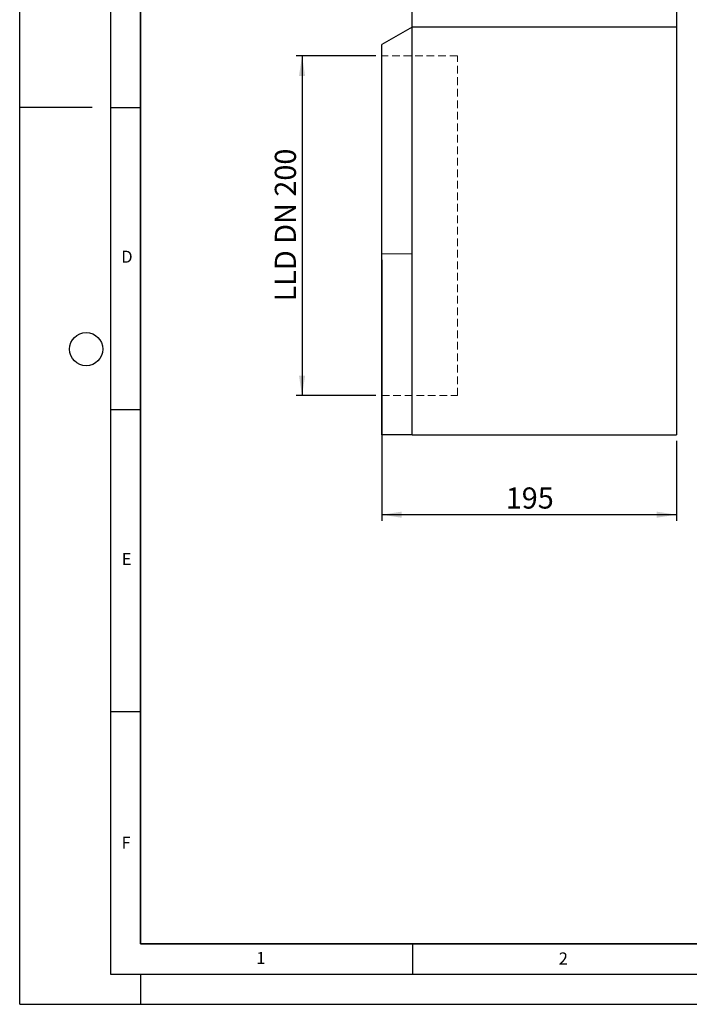
# Model space of a CAD drawing. Units: millimetres. Extents: x 0 to 420, y 0 to 297.
# Drawn here: x 0 to 111, y 0 to 163 of the extents above; entities that cross this region are included whole.
import ezdxf

# ---------------------------------------------------------------- set-up
doc = ezdxf.new("R2010")
doc.units = ezdxf.units.MM
doc.linetypes.add('HIDDEN', pattern=[1.905, 1.27, -0.635])
doc.layers.add('LINIEN-DICK', color=7, linetype='Continuous', lineweight=35)
for name, color, linetype in [('LINIEN-DÜNN', 7, 'Continuous'), ('SLD-0', 179, 'Continuous'), ('VORLAGE_TEXT', 7, 'Continuous')]:
    doc.layers.add(name, color=color, linetype=linetype)
doc.styles.add('SLDTEXTSTYLE0', font='TXT', dxfattribs={"width": 0.605})
doc.styles.add('SLDTEXTSTYLE2', font='TXT', dxfattribs={"width": 0.75})
doc.styles.add('SLDTEXTSTYLE4', font='TXT', dxfattribs={"width": 0.7})
doc.dimstyles.new('SLDDIMSTYLE0', dxfattribs={"dimtxt": 3.5, "dimasz": 3.302, "dimexe": 0, "dimexo": 0.0625, "dimgap": 0.875, "dimtad": 1, "dimlfac": 4, "dimrnd": 1e-09, "dimzin": 12, "dimdsep": 46, "dimtxsty": 'SLDTEXTSTYLE2', "dimsah": 1, "dimcen": 0.09, "dimadec": 0, "dimazin": 3, "dimtfac": 1, "dimtofl": 0, "dimtmove": 0, "dimatfit": 3, "dimfxl": 1, "dimfrac": 2, "dimtolj": 1, "dimtzin": 12, "dimarcsym": 0})

# ---------------------------------------------------------------- blocks, each defined once
blk = doc.blocks.new('_D')
at = {"layer": 'SLD-0'}
for p, q in [((59.9, 123.3), (59.9, 80.08)), ((108.65, 93.3), (108.65, 80.08)), ((108.65, 81.08), (59.9, 81.08))]:
    blk.add_line(p, q, dxfattribs=at)
for points in [[(59.9, 81.08), (63.2, 80.57), (63.2, 81.59)], [(108.65, 81.08), (105.35, 81.59), (105.35, 80.57)]]:
    blk.add_solid(points, dxfattribs=at)
at = {"layer": 'SLD-0', "insert": (80.4, 85.59), "char_height": 3.5, "attachment_point": 1, "style": 'SLDTEXTSTYLE2'}
blk.add_mtext('195', dxfattribs=at)
blk = doc.blocks.new('_D_3')
at = {"layer": 'SLD-0'}
for p, q in [((58.9, 157.05), (45.71, 157.05)), ((46.71, 157.05), (46.71, 100.8)), ((58.9, 100.8), (45.71, 100.8))]:
    blk.add_line(p, q, dxfattribs=at)
for points in [[(46.71, 157.05), (46.2, 153.75), (47.22, 153.75)], [(46.71, 100.8), (47.22, 104.1), (46.2, 104.1)]]:
    blk.add_solid(points, dxfattribs=at)
at = {"layer": 'SLD-0', "insert": (42.2, 116.4), "char_height": 3.5, "attachment_point": 1, "rotation": 90, "style": 'SLDTEXTSTYLE4'}
blk.add_mtext('LLD DN 200', dxfattribs=at)

msp = doc.modelspace()

# ---------------------------------------------------------------- linework, layer by layer
at = {"color": 7, "linetype": 'Continuous', "lineweight": 25}
for p, q in [((64.9013, 161.8015), (64.9013, 164.3015)), ((108.6513, 164.3015), (108.6513, 161.8015)), ((64.9013, 161.8015), (59.9013, 158.9265)), ((108.6513, 161.8015), (64.9013, 161.8015)), ((64.9013, 94.3015), (64.9013, 161.8015)), ((108.6513, 161.8015), (108.6513, 94.3015)), ((59.9013, 124.3015), (59.9013, 158.9265)), ((59.8513, 141.6461), (59.9013, 141.6461)), ((59.8513, 141.6461), (59.8513, 140.7321)), ((59.8513, 140.7321), (59.9013, 140.7321)), ((59.8513, 140.7321), (59.8513, 140.5241)), ((59.8513, 140.5241), (59.9013, 140.5241)), ((59.9013, 139.2073), (59.8451, 139.2073)), ((59.8513, 139.8567), (59.8513, 139.8071)), ((59.8513, 139.7957), (59.9013, 139.7957)), ((59.8513, 139.7957), (59.8513, 139.6299)), ((59.8513, 139.6299), (59.9013, 139.6299)), ((59.8513, 139.6299), (59.8513, 139.1221)), ((59.8513, 138.8365), (59.8513, 138.3492)), ((59.8513, 138.3492), (59.9013, 138.3492)), ((59.8513, 138.3492), (59.8513, 137.9847)), ((59.8513, 137.9847), (59.9013, 137.9847)), ((59.8513, 137.9847), (59.8513, 137.8079)), ((59.8513, 137.8079), (59.9013, 137.8079)), ((59.8513, 137.8079), (59.8513, 137.1246)), ((59.8513, 137.1246), (59.9013, 137.1246)), ((59.8513, 137.1246), (59.8513, 136.9595)), ((59.8513, 136.9595), (59.9013, 136.9595)), ((59.8513, 136.9595), (59.8513, 136.5717)), ((59.8513, 136.5717), (59.9013, 136.5717)), ((59.8513, 136.4929), (59.9013, 136.4929)), ((59.8513, 136.4929), (59.8513, 135.712)), ((59.8513, 135.712), (59.9013, 135.712)), ((59.8513, 135.712), (59.8513, 135.6717)), ((59.8513, 135.6717), (59.9013, 135.6717)), ((59.8513, 135.6717), (59.8513, 135.5288)), ((59.8513, 135.5288), (59.9013, 135.5288)), ((59.8513, 135.5288), (59.8513, 135.4886)), ((59.9013, 135.4886), (59.8513, 135.4886)), ((59.9013, 134.854), (59.8451, 134.854)), ((59.8451, 133.9191), (59.9013, 133.9191)), ((59.9013, 133.756), (59.8451, 133.756)), ((59.8451, 132.8344), (59.9013, 132.8344)), ((59.8513, 132.5954), (59.8451, 132.5954)), ((59.8513, 132.7051), (59.9013, 132.7051)), ((59.8513, 132.7051), (59.8513, 131.8071)), ((59.8513, 131.8071), (59.9013, 131.8071)), ((59.8513, 131.804), (59.9013, 131.804)), ((59.8513, 131.7985), (59.8513, 131.7301)), ((59.9013, 131.7301), (59.8513, 131.7301)), ((59.8513, 131.511), (59.9013, 131.511)), ((59.8513, 131.511), (59.8513, 131.3256)), ((59.8513, 131.3256), (59.9013, 131.3256)), ((59.8513, 131.3256), (59.8513, 130.6088)), ((59.8513, 130.6088), (59.9013, 130.6088)), ((59.8513, 130.6088), (59.8513, 130.4356)), ((59.9013, 130.0817), (59.8451, 130.0817)), ((59.8513, 130.4356), (59.9013, 130.4356)), ((59.8513, 130.4356), (59.8513, 130.3426)), ((59.8513, 130.3426), (59.9013, 130.3426)), ((59.8513, 129.4573), (59.8513, 128.9634)), ((59.8513, 128.9634), (59.9013, 128.9634)), ((59.8513, 128.9634), (59.8513, 128.9371)), ((59.9013, 128.9371), (59.8513, 128.9371)), ((59.9013, 94.3015), (59.9013, 124.3015)), ((59.8513, 102.2492), (59.9013, 102.2492)), ((59.8513, 102.2492), (59.8513, 101.4055)), ((59.9013, 101.4055), (59.8513, 101.4055)), ((64.9013, 94.3015), (59.9013, 94.3015)), ((64.9013, 94.3015), (108.6513, 94.3015))]:
    msp.add_line(p, q, dxfattribs=at)
at = {"color": 7, "linetype": 'HIDDEN', "lineweight": 18}
for p, q in [((59.9013, 157.0515), (59.9013, 100.8015)), ((72.4013, 157.0515), (59.9013, 157.0515)), ((72.4013, 100.8015), (72.4013, 157.0515)), ((59.9013, 100.8015), (72.4013, 100.8015))]:
    msp.add_line(p, q, dxfattribs=at)
at = {"color": 8, "linetype": 'Continuous', "lineweight": 18}
for p, q in [((59.8513, 139.8567), (59.9013, 139.8567)), ((59.8513, 138.8365), (59.9013, 138.8365)), ((59.8513, 134.1851), (59.9013, 134.1851)), ((59.8513, 133.0708), (59.9013, 133.0708)), ((59.8513, 129.4573), (59.9013, 129.4573)), ((64.9013, 124.3015), (59.9013, 124.3015))]:
    msp.add_line(p, q, dxfattribs=at)
at = {"color": 7, "linetype": 'Continuous', "lineweight": 25}
for points, knots in [([(59.8513, 140.5241), (59.8513, 140.4426), (59.8513, 140.298), (59.8513, 140.1199), (59.8513, 139.991), (59.8513, 139.9099), (59.8513, 139.8686), (59.8513, 139.8567)], [0, 0, 0, 0, 0.3836063, 0.67978244, 0.83202146, 0.95155674, 1, 1, 1, 1]), ([(59.8513, 139.2056), (59.8513, 139.2036), (59.8513, 139.1996), (59.8513, 139.1476), (59.8513, 139.0276), (59.8513, 138.9111), (59.8513, 138.8365)], [0, 0, 0, 0, 0.17712377, 0.35207821, 0.58494118, 1, 1, 1, 1]), ([(59.8513, 134.8516), (59.8513, 134.8505), (59.8513, 134.8481), (59.8513, 134.7965), (59.8513, 134.7077), (59.8513, 134.5805), (59.8513, 134.4376), (59.8513, 134.2912), (59.8513, 134.22), (59.8513, 134.1851)], [0, 0, 0, 0, 0.13728987, 0.30300776, 0.42874523, 0.55456321, 0.74252758, 0.87355847, 1, 1, 1, 1]), ([(59.8513, 134.1851), (59.8513, 134.146), (59.8513, 134.0436), (59.8513, 133.9644), (59.8513, 133.9075), (59.8513, 133.9205), (59.8513, 133.9212)], [0, 0, 0, 0, 0.20601711, 0.53984721, 0.9765021, 1, 1, 1, 1]), ([(59.8513, 133.7544), (59.8513, 133.7549), (59.8513, 133.764), (59.8513, 133.7413), (59.8513, 133.6878), (59.8513, 133.5933), (59.8513, 133.4638), (59.8513, 133.3198), (59.8513, 133.1741), (59.8513, 133.1049), (59.8513, 133.0708)], [0, 0, 0, 0, 0.01064441, 0.16895345, 0.32858908, 0.44971168, 0.57091183, 0.75197745, 0.87819918, 1, 1, 1, 1]), ([(59.8513, 133.0708), (59.8513, 133.0337), (59.8513, 132.9364), (59.8513, 132.8598), (59.8513, 132.8449), (59.8513, 132.8367)], [0, 0, 0, 0, 0.21594751, 0.565868824, 1, 1, 1, 1]), ([(59.8513, 130.0684), (59.8513, 130.0715), (59.8513, 130.0785), (59.8513, 130.0151), (59.8513, 129.9086), (59.8513, 129.7435), (59.8513, 129.5845), (59.8513, 129.4821), (59.8513, 129.4573)], [0, 0, 0, 0, 0.15852994, 0.3605057, 0.52615181, 0.69256502, 0.92557486, 1, 1, 1, 1])]:
    msp.add_open_spline(points, degree=3, knots=knots, dxfattribs=at)
at = {"layer": 'LINIEN-DICK'}
for p, q in [((20, 287), (20, 10)), ((20, 10), (415, 10))]:
    msp.add_line(p, q, dxfattribs=at)
at = {"layer": 'LINIEN-DÜNN'}
for p, q in [((0, 0), (0, 297)), ((15, 292), (15, 5)), ((12, 148.5), (0, 148.5)), ((15, 148.5), (20, 148.5)), ((15, 98.5), (20, 98.5)), ((15, 48.5), (20, 48.5)), ((65, 10), (65, 5)), ((15, 5), (415, 5)), ((20, 5), (20, 0)), ((0, 0), (420, 0))]:
    msp.add_line(p, q, dxfattribs=at)
msp.add_circle((11, 108.5), 2.75, dxfattribs=at)

# ---------------------------------------------------------------- texts
at = {"layer": 'VORLAGE_TEXT', "char_height": 2, "attachment_point": 2, "style": 'SLDTEXTSTYLE0'}
for s, insert in [('D', (17.7359, 124.8018)), ('E', (17.6898, 74.7268)), ('F', (17.5937, 27.7733)), ('1', (39.9009, 8.6623)), ('2', (89.9334, 8.5904))]:
    msp.add_mtext(s, dxfattribs=dict(at, insert=insert))

# ---------------------------------------------------------------- dimensions: what is measured, and where the dimension line sits
at = {"layer": 'SLD-0'}
dim = msp.add_linear_dim(base=(46.7123, 100.8015), p1=(59.9013, 157.0515), p2=(59.9013, 100.8015), angle=90, text='LLD DN 200', dimstyle='SLDDIMSTYLE0', dxfattribs=at)
dim.commit()
dim.dimension.update_dxf_attribs({"geometry": '_D_3', "text_midpoint": (46.7123, 128.9265), "dimtype": 160})
dim = msp.add_linear_dim(base=(59.9013, 81.0799), p1=(108.6513, 94.3015), p2=(59.9013, 124.3015), dimstyle='SLDDIMSTYLE0', dxfattribs=at)
dim.commit()
dim.dimension.update_dxf_attribs({"geometry": '_D', "text_midpoint": (84.2763, 81.0799), "dimtype": 160})

doc.saveas('drawing.dxf')
